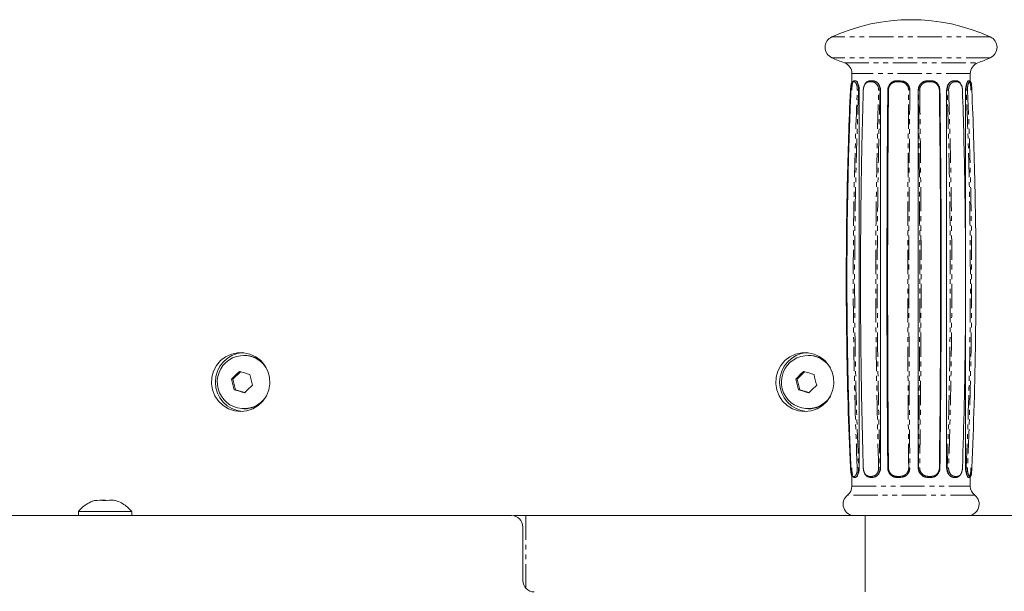
# Model space of a CAD drawing. Units: millimetres. Extents: x -1940 to 1970, y -2420 to 1726.
# Drawn here: x -22 to 235, y -616 to -467 of the extents above; entities that cross this region are included whole.
import ezdxf

# ---------------------------------------------------------------- set-up
doc = ezdxf.new("R2010")
doc.units = ezdxf.units.MM
doc.linetypes.add('PHANTOM', pattern=[12.7, 6.35, -1.27, 1.27, -1.27, 1.27, -1.27])

msp = doc.modelspace()

# ---------------------------------------------------------------- linework, layer by layer
at = {"color": 8, "linetype": 'PHANTOM', "lineweight": 0}
for p, q in [((231.79, -471.01), (190.3, -471.01)), ((231.79, -476.47), (190.3, -476.47)), ((193.59, -477.83), (228.49, -477.83)), ((226.54, -480.64), (195.54, -480.64)), ((195.86, -482.79), (196.14, -482.79)), ((200.1, -482.79), (200.79, -482.79)), ((208.19, -482.79), (207.28, -482.79)), ((216.35, -482.79), (215.46, -482.79)), ((222.46, -482.79), (223.08, -482.79)), ((226.59, -482.79), (226.4, -482.79)), ((197.31, -485), (197.47, -485)), ((202.92, -485), (203.04, -485)), ((212.91, -485), (212.96, -485)), ((220.35, -485), (220.48, -485)), ((225.3, -485), (225.47, -485)), ((197.47, -584), (197.31, -584)), ((203.04, -584), (202.92, -584)), ((212.96, -584), (212.91, -584)), ((220.48, -584), (220.35, -584)), ((225.47, -584), (225.3, -584)), ((195.86, -586.21), (196.14, -586.21)), ((200.79, -586.21), (200.1, -586.21)), ((208.19, -586.21), (207.28, -586.21)), ((223.08, -586.21), (222.46, -586.21)), ((223.16, -586.41), (222.86, -586.5)), ((226.59, -586.21), (226.4, -586.21)), ((195.54, -588.77), (226.54, -588.77)), ((227.7, -591.13), (194.39, -591.13)), ((106.99, -596.56), (106.99, -596.5)), ((110.2, -596.5), (110.2, -615.54))]:
    msp.add_line(p, q, dxfattribs=at)
at = {"color": 7, "linetype": 'Continuous', "lineweight": 15}
for p, q in [((195.54, -480.64), (195.54, -483.25)), ((226.54, -482.79), (226.54, -480.64)), ((196.15, -482.5), (196.44, -482.5)), ((196.43, -482.5), (196.59, -482.59)), ((200.31, -482.5), (201, -482.5)), ((200.99, -482.5), (201.35, -482.59)), ((207.35, -482.5), (208.24, -482.5)), ((208.24, -482.5), (208.71, -482.59)), ((214.92, -482.59), (215.38, -482.5)), ((215.38, -482.5), (216.25, -482.5)), ((221.91, -482.59), (222.25, -482.5)), ((222.24, -482.5), (222.86, -482.5)), ((225.99, -482.59), (226.11, -482.5)), ((226.1, -482.5), (226.3, -482.5)), ((197.47, -485), (197.47, -584)), ((203.04, -485), (203.04, -584)), ((212.91, -584), (212.91, -485)), ((220.35, -584), (220.35, -485)), ((225.3, -533.9), (225.3, -485)), ((225.3, -584), (225.3, -535.1)), ((36.55, -554.5), (36.36, -554.5)), ((41.32, -556.63), (42.18, -557.75)), ((184.27, -554.5), (184.09, -554.5)), ((189.04, -556.63), (189.91, -557.75)), ((35.51, -558.7), (33.47, -560.71)), ((183.23, -558.7), (181.19, -560.71)), ((33.47, -560.71), (33.13, -560.71)), ((33.47, -560.71), (34.16, -563.51)), ((181.19, -560.71), (180.85, -560.71)), ((181.19, -560.71), (181.88, -563.51)), ((33.82, -563.51), (34.16, -563.51)), ((34.16, -563.51), (36.63, -564.23)), ((181.54, -563.51), (181.88, -563.51)), ((181.88, -563.51), (184.35, -564.23)), ((36.36, -568.5), (36.55, -568.5)), ((184.09, -568.5), (184.27, -568.5)), ((195.54, -585.75), (195.54, -588.77)), ((196.44, -586.5), (196.15, -586.5)), ((196.59, -586.41), (196.43, -586.5)), ((201, -586.5), (200.31, -586.5)), ((201.35, -586.41), (200.99, -586.5)), ((208.24, -586.5), (207.35, -586.5)), ((208.71, -586.41), (208.24, -586.5)), ((215.38, -586.5), (214.92, -586.41)), ((216.25, -586.5), (215.38, -586.5)), ((222.25, -586.5), (221.91, -586.41)), ((222.86, -586.5), (222.24, -586.5)), ((226.11, -586.5), (225.99, -586.41)), ((226.3, -586.5), (226.1, -586.5)), ((226.54, -588.77), (226.54, -586.21)), ((-2.1, -592.58), (-2.57, -592.58)), ((-0.67, -592.58), (0.32, -592.58)), ((2.57, -592.58), (2.77, -592.58)), ((-7, -595.44), (-7, -596.5)), ((7, -595.44), (-7, -595.44)), ((7, -596.5), (7, -595.44)), ((-252.48, -596.5), (106.39, -596.5)), ((198.98, -596.5), (106.99, -596.5)), ((198.98, -596.5), (198.98, -616.5)), ((109.39, -599.5), (109.39, -613.5))]:
    msp.add_line(p, q, dxfattribs=at)
at = {"color": 7, "linetype": 'Continuous', "lineweight": 15, "flags": 128}
for points in [[(35.51, -569.25), (37.15, -569.07), (38.71, -568.53), (40.12, -567.67), (41.32, -566.52), (42.25, -565.13), (42.86, -563.57), (43.13, -561.92), (43.04, -560.25), (42.6, -558.63), (41.82, -557.15), (40.75, -555.87), (39.44, -554.86), (37.94, -554.16), (36.33, -553.8), (34.68, -553.8), (33.07, -554.16), (31.57, -554.86), (30.26, -555.87), (29.19, -557.15), (28.42, -558.63), (27.97, -560.25), (27.88, -561.92), (28.15, -563.57), (28.76, -565.13), (29.69, -566.52), (30.89, -567.67), (32.3, -568.53), (33.87, -569.07), (35.51, -569.25)], [(183.23, -569.25), (184.87, -569.07), (186.43, -568.53), (187.85, -567.67), (189.04, -566.52), (189.97, -565.13), (190.58, -563.57), (190.85, -561.92), (190.76, -560.25), (190.32, -558.63), (189.54, -557.15), (188.48, -555.87), (187.16, -554.86), (185.66, -554.16), (184.05, -553.8), (182.4, -553.8), (180.79, -554.16), (179.29, -554.86), (177.98, -555.87), (176.91, -557.15), (176.14, -558.63), (175.7, -560.25), (175.61, -561.92), (175.87, -563.57), (176.48, -565.13), (177.41, -566.52), (178.61, -567.67), (180.02, -568.53), (181.59, -569.07), (183.23, -569.25)]]:
    msp.add_lwpolyline(points, dxfattribs=at)
at = {"color": 8, "linetype": 'PHANTOM', "lineweight": 0, "flags": 128}
msp.add_lwpolyline([(216.35, -586.21), (216.24, -586.21), (216.13, -586.21), (216.02, -586.21), (215.91, -586.21), (215.8, -586.21), (215.69, -586.21), (215.58, -586.21), (215.46, -586.21)], dxfattribs=at)
at = {"color": 7, "linetype": 'Continuous', "lineweight": 15}
for centre, radius, start, end in [((211.04, -516.5), 50, 65.4874, 114.5126), ((191.54, -473.74), 3, 114.5126, 245.4874), ((230.54, -473.74), 3, 294.5126, 65.4874), ((211.04, -430.97), 50, 245.4874, 249.5704), ((211.04, -430.97), 50, 290.4296, 294.5126), ((192.54, -480.64), 3, 0, 69.5704), ((229.54, -480.64), 3, 110.4296, 180), ((36.65, -561.5), 7.76, 94.5821, 265.4179), ((184.37, -561.5), 7.76, 94.5821, 265.4179), ((36.33, -561.49), 6.96, 44.2107, 327.2564), ((36.54, -561.34), 6.84, 47.3019, 89.9371), ((184.05, -561.49), 6.96, 44.2107, 327.2563), ((184.26, -561.34), 6.84, 47.3018, 89.9371), ((36.54, -561.67), 6.83, 270.056, 312.705), ((184.26, -561.67), 6.83, 270.056, 312.705), ((192.54, -588.77), 3, 307.9597, 0), ((229.54, -588.77), 3, 180, 232.0403), ((196.23, -593.5), 3, 127.9597, 270), ((225.85, -593.5), 3, 270, 52.0403), ((106.39, -599.5), 3, 0, 90), ((112.39, -613.5), 3, 180, 270)]:
    msp.add_arc(centre, radius, start, end, dxfattribs=at)
for points, knots in [([(195.37, -483.34), (195.36, -483.37), (195.3, -483.59), (195.23, -484.18), (195.18, -484.72), (195.16, -484.99)], [0, 0, 0, 0, 0.086757, 0.549958, 1, 1, 1, 1]), ([(195.86, -482.79), (195.84, -482.79), (195.8, -482.8), (195.72, -482.83), (195.63, -482.94), (195.54, -483.14), (195.46, -483.43), (195.39, -483.8), (195.34, -484.21), (195.31, -484.55), (195.3, -484.8), (195.29, -484.92), (195.29, -484.99)], [0, 0, 0, 0, 0.0628298, 0.1256003, 0.2510605, 0.3764752, 0.5016315, 0.6446027, 0.7865414, 0.893365, 0.9466153, 1, 1, 1, 1]), ([(195.56, -483.34), (195.55, -483.37), (195.46, -483.59), (195.37, -484.17), (195.32, -484.72), (195.29, -484.99)], [0, 0, 0, 0, 0.0845997, 0.5484956, 1, 1, 1, 1]), ([(195.54, -482.79), (195.53, -482.81), (195.46, -482.91), (195.41, -483.15), (195.37, -483.34)], [0, 0, 0, 0, 0.2157279, 1, 1, 1, 1]), ([(196.01, -482.55), (195.92, -482.63), (195.74, -482.78), (195.62, -483.16), (195.56, -483.34)], [0, 0, 0, 0, 0.55087, 1, 1, 1, 1]), ([(195.68, -483.31), (195.68, -483.28), (195.73, -482.98), (195.81, -482.83), (195.89, -482.69)], [0, 0, 0, 0, 0.094667, 1, 1, 1, 1]), ([(196.44, -482.5), (196.49, -482.5), (196.55, -482.52), (196.67, -482.58), (196.73, -482.63), (196.85, -482.75), (196.91, -482.83), (197.02, -483.01), (197.08, -483.12), (197.18, -483.35), (197.23, -483.47), (197.31, -483.74), (197.35, -483.89), (197.44, -484.34), (197.47, -484.67), (197.47, -485)], [0, 0, 0, 0, 0.125, 0.125, 0.25, 0.25, 0.375, 0.375, 0.5, 0.5, 0.625, 0.625, 0.75, 0.75, 1, 1, 1, 1]), ([(198.67, -484.11), (198.68, -484.08), (198.73, -483.74), (199.05, -483.19), (199.6, -482.61), (200.08, -482.54), (200.31, -482.5)], [0, 0, 0, 0, 0.023072, 0.3498, 0.675412, 1, 1, 1, 1]), ([(201, -482.5), (201.12, -482.5), (201.25, -482.52), (201.5, -482.58), (201.62, -482.63), (201.87, -482.75), (201.98, -482.83), (202.21, -483.01), (202.31, -483.12), (202.51, -483.35), (202.6, -483.47), (202.75, -483.74), (202.82, -483.89), (202.98, -484.34), (203.04, -484.67), (203.04, -485)], [0, 0, 0, 0, 0.125, 0.125, 0.25, 0.25, 0.375, 0.375, 0.5, 0.5, 0.625, 0.625, 0.75, 0.75, 1, 1, 1, 1]), ([(204.93, -485), (204.93, -484.95), (204.93, -484.85), (204.95, -484.71), (204.97, -484.57), (205, -484.43), (205.03, -484.3), (205.07, -484.17), (205.16, -483.94), (205.33, -483.61), (205.57, -483.3), (205.81, -483.07), (206.01, -482.91), (206.23, -482.78), (206.44, -482.68), (206.65, -482.6), (206.88, -482.54), (207.11, -482.51), (207.27, -482.5), (207.35, -482.5)], [0, 0, 0, 0, 0.037171, 0.073904, 0.110203, 0.146068, 0.181504, 0.216511, 0.251094, 0.36704, 0.501377, 0.555099, 0.626366, 0.700478, 0.751077, 0.812906, 0.875002, 0.937366, 1, 1, 1, 1]), ([(212.91, -485), (212.91, -484.83), (212.93, -484.67), (212.99, -484.35), (213.04, -484.19), (213.17, -483.89), (213.24, -483.75), (213.43, -483.47), (213.53, -483.35), (213.88, -483), (214.15, -482.82), (214.74, -482.57), (215.06, -482.5), (215.38, -482.5)], [0, 0, 0, 0, 0.125, 0.125, 0.25, 0.25, 0.375, 0.375, 0.5, 0.5, 0.75, 0.75, 1, 1, 1, 1]), ([(216.25, -482.5), (216.3, -482.5), (216.4, -482.5), (216.55, -482.52), (216.7, -482.55), (216.85, -482.58), (217, -482.63), (217.15, -482.69), (217.34, -482.78), (217.54, -482.91), (217.74, -483.07), (217.97, -483.3), (218.2, -483.61), (218.38, -483.97), (218.48, -484.26), (218.54, -484.5), (218.58, -484.75), (218.59, -484.92), (218.59, -485)], [0, 0, 0, 0, 0.041792, 0.083465, 0.12502, 0.166457, 0.207778, 0.248982, 0.299567, 0.373695, 0.444945, 0.498686, 0.633004, 0.748973, 0.809748, 0.871836, 0.935249, 1, 1, 1, 1]), ([(220.35, -485), (220.35, -484.83), (220.37, -484.67), (220.42, -484.35), (220.46, -484.19), (220.56, -483.89), (220.62, -483.75), (220.76, -483.47), (220.85, -483.35), (221.12, -483), (221.33, -482.82), (221.77, -482.57), (222.01, -482.5), (222.24, -482.5)], [0, 0, 0, 0, 0.125, 0.125, 0.25, 0.25, 0.375, 0.375, 0.5, 0.5, 0.75, 0.75, 1, 1, 1, 1]), ([(222.86, -482.5), (223.06, -482.54), (223.48, -482.62), (223.89, -483), (224.01, -483.33), (224.04, -483.39)], [0, 0, 0, 0, 0.453936, 0.909303, 1, 1, 1, 1]), ([(225.3, -485), (225.3, -484.83), (225.31, -484.67), (225.33, -484.35), (225.35, -484.19), (225.4, -483.89), (225.43, -483.75), (225.5, -483.47), (225.54, -483.35), (225.66, -483), (225.75, -482.82), (225.93, -482.57), (226.02, -482.5), (226.1, -482.5)], [0, 0, 0, 0, 0.125, 0.125, 0.25, 0.25, 0.375, 0.375, 0.5, 0.5, 0.75, 0.75, 1, 1, 1, 1]), ([(226.52, -483.34), (226.46, -483.16), (226.34, -482.78), (226.17, -482.63), (226.07, -482.55)], [0, 0, 0, 0, 0.44913, 1, 1, 1, 1]), ([(226.71, -483.34), (226.67, -483.16), (226.58, -482.78), (226.46, -482.63), (226.39, -482.55)], [0, 0, 0, 0, 0.447579, 1, 1, 1, 1]), ([(226.93, -484.99), (226.9, -484.72), (226.85, -484.18), (226.78, -483.59), (226.72, -483.37), (226.71, -483.34)], [0, 0, 0, 0, 0.450043, 0.913243, 1, 1, 1, 1]), ([(195.14, -584.01), (194.65, -572.86), (193.94, -548.06), (194.07, -515.04), (194.78, -493.19), (195.14, -484.99)], [0.484238, 0.484238, 0.484238, 0.484238, 56.609374, 125.213069, 166.515762, 166.515762, 166.515762, 166.515762]), ([(195.29, -484.99), (195.24, -486.09), (195.15, -488.3), (195.02, -491.65), (194.9, -495.02), (194.79, -498.44), (194.69, -501.88), (194.6, -505.37), (194.52, -508.89), (194.45, -512.44), (194.38, -516.03), (194.33, -519.66), (194.29, -523.32), (194.26, -527.01), (194.25, -530.74), (194.24, -535.43), (194.25, -541.03), (194.31, -547.49), (194.4, -553.85), (194.52, -560.09), (194.67, -566.22), (194.84, -572.25), (195.05, -578.17), (195.21, -582.08), (195.29, -584.01)], [0, 0, 0, 0, 0.033403, 0.067162, 0.101276, 0.135745, 0.170571, 0.205752, 0.241288, 0.27718, 0.313428, 0.350031, 0.38699, 0.424304, 0.461974, 0.5, 0.56631, 0.63153, 0.695663, 0.758707, 0.820662, 0.88153, 0.941309, 1, 1, 1, 1]), ([(198.52, -484.99), (198.49, -486.09), (198.43, -488.3), (198.34, -491.65), (198.26, -495.02), (198.18, -498.44), (198.11, -501.88), (198.05, -505.37), (197.99, -508.89), (197.94, -512.44), (197.89, -516.03), (197.86, -519.66), (197.83, -523.32), (197.81, -527.01), (197.8, -530.74), (197.79, -535.43), (197.8, -541.03), (197.84, -547.49), (197.9, -553.85), (197.99, -560.09), (198.09, -566.22), (198.22, -572.25), (198.36, -578.17), (198.47, -582.08), (198.52, -584.01)], [0, 0, 0, 0, 0.033403, 0.067162, 0.101276, 0.135745, 0.170571, 0.205752, 0.241288, 0.27718, 0.313428, 0.350031, 0.38699, 0.424304, 0.461974, 0.5, 0.56631, 0.63153, 0.695663, 0.758707, 0.820662, 0.88153, 0.941309, 1, 1, 1, 1]), ([(204.93, -584), (204.83, -572.85), (204.69, -548.06), (204.71, -515.04), (204.86, -493.2), (204.93, -485)], [0.48422, 0.48422, 0.48422, 0.48422, 56.609374, 125.213069, 166.51578, 166.51578, 166.51578, 166.51578]), ([(205.11, -484.99), (205.1, -486.09), (205.09, -488.3), (205.06, -491.65), (205.03, -495.02), (205.01, -498.44), (204.99, -501.88), (204.97, -505.37), (204.96, -508.89), (204.94, -512.44), (204.93, -516.03), (204.92, -519.66), (204.91, -523.32), (204.9, -527.01), (204.9, -530.74), (204.9, -535.43), (204.9, -541.03), (204.91, -547.49), (204.93, -553.85), (204.95, -560.09), (204.99, -566.22), (205.02, -572.25), (205.06, -578.17), (205.1, -582.08), (205.11, -584.01)], [0, 0, 0, 0, 0.0334031, 0.0671616, 0.1012758, 0.1357455, 0.1705707, 0.2057515, 0.2412879, 0.27718, 0.3134276, 0.3500308, 0.3869897, 0.4243042, 0.4619744, 0.5000002, 0.5663095, 0.6315303, 0.6956627, 0.7587067, 0.8206623, 0.8815297, 0.9413089, 1, 1, 1, 1]), ([(218.44, -584.01), (218.59, -572.86), (218.81, -548.06), (218.77, -515.04), (218.55, -493.19), (218.44, -484.99)], [0.484238, 0.484238, 0.484238, 0.484238, 56.609374, 125.213069, 166.515762, 166.515762, 166.515762, 166.515762]), ([(218.59, -485), (218.7, -493.2), (218.92, -515.04), (218.96, -548.06), (218.74, -572.85), (218.59, -584)], [0.48422, 0.48422, 0.48422, 0.48422, 41.786931, 110.390626, 166.51578, 166.51578, 166.51578, 166.51578]), ([(224.49, -584.01), (224.86, -572.86), (225.4, -548.06), (225.3, -515.04), (224.76, -493.19), (224.49, -484.99)], [0.484238, 0.484238, 0.484238, 0.484238, 56.609374, 125.213069, 166.515762, 166.515762, 166.515762, 166.515762]), ([(226.94, -584.01), (227.43, -572.86), (228.14, -548.06), (228.01, -515.04), (227.3, -493.19), (226.94, -484.99)], [0.484238, 0.484238, 0.484238, 0.484238, 56.609374, 125.213069, 166.515762, 166.515762, 166.515762, 166.515762]), ([(195.15, -584.01), (195.18, -584.28), (195.23, -584.82), (195.3, -585.41), (195.36, -585.63), (195.37, -585.66)], [0, 0, 0, 0, 0.4497327, 0.9127792, 1, 1, 1, 1]), ([(195.3, -584.01), (195.32, -584.28), (195.37, -584.83), (195.46, -585.41), (195.55, -585.63), (195.56, -585.66)], [0, 0, 0, 0, 0.451758, 0.91577, 1, 1, 1, 1]), ([(197.47, -584), (197.47, -584.17), (197.47, -584.33), (197.43, -584.65), (197.41, -584.81), (197.35, -585.11), (197.31, -585.25), (197.23, -585.53), (197.18, -585.65), (197.03, -586), (196.91, -586.18), (196.67, -586.43), (196.55, -586.5), (196.44, -586.5)], [0, 0, 0, 0, 0.125, 0.125, 0.25, 0.25, 0.375, 0.375, 0.5, 0.5, 0.75, 0.75, 1, 1, 1, 1]), ([(200.31, -586.5), (200.08, -586.46), (199.6, -586.39), (199.05, -585.81), (198.73, -585.26), (198.68, -584.92), (198.67, -584.89)], [0, 0, 0, 0, 0.324588, 0.6502, 0.976928, 1, 1, 1, 1]), ([(203.04, -584), (203.04, -584.17), (203.03, -584.33), (202.97, -584.65), (202.93, -584.81), (202.82, -585.11), (202.75, -585.25), (202.6, -585.53), (202.51, -585.65), (202.22, -586), (201.99, -586.18), (201.51, -586.43), (201.25, -586.5), (201, -586.5)], [0, 0, 0, 0, 0.125, 0.125, 0.25, 0.25, 0.375, 0.375, 0.5, 0.5, 0.75, 0.75, 1, 1, 1, 1]), ([(207.35, -586.5), (207.3, -586.5), (207.19, -586.5), (207.03, -586.48), (206.88, -586.45), (206.72, -586.42), (206.57, -586.37), (206.42, -586.31), (206.23, -586.22), (206.01, -586.09), (205.81, -585.93), (205.57, -585.7), (205.33, -585.39), (205.14, -585.03), (205.04, -584.74), (204.98, -584.5), (204.94, -584.25), (204.93, -584.08), (204.93, -584)], [0, 0, 0, 0, 0.041792, 0.083464, 0.125019, 0.166457, 0.207778, 0.248982, 0.299567, 0.373694, 0.444945, 0.498685, 0.633003, 0.748972, 0.809748, 0.871836, 0.935249, 1, 1, 1, 1]), ([(215.38, -586.5), (215.22, -586.5), (215.06, -586.48), (214.75, -586.42), (214.6, -586.37), (214.3, -586.25), (214.16, -586.17), (213.89, -585.99), (213.76, -585.88), (213.53, -585.65), (213.43, -585.53), (213.25, -585.26), (213.17, -585.11), (212.98, -584.66), (212.91, -584.33), (212.91, -584)], [0, 0, 0, 0, 0.125, 0.125, 0.25, 0.25, 0.375, 0.375, 0.5, 0.5, 0.625, 0.625, 0.75, 0.75, 1, 1, 1, 1]), ([(218.59, -584), (218.59, -584.05), (218.59, -584.15), (218.57, -584.29), (218.55, -584.43), (218.52, -584.57), (218.49, -584.7), (218.45, -584.83), (218.37, -585.06), (218.2, -585.39), (217.97, -585.7), (217.74, -585.93), (217.54, -586.09), (217.34, -586.22), (217.13, -586.32), (216.93, -586.4), (216.71, -586.46), (216.48, -586.49), (216.32, -586.5), (216.25, -586.5)], [0, 0, 0, 0, 0.037171, 0.073904, 0.110203, 0.146069, 0.181504, 0.216512, 0.251094, 0.367041, 0.501377, 0.555099, 0.626366, 0.700479, 0.751077, 0.812906, 0.875002, 0.937366, 1, 1, 1, 1]), ([(222.24, -586.5), (222.12, -586.5), (222.01, -586.48), (221.78, -586.42), (221.66, -586.37), (221.44, -586.25), (221.33, -586.17), (221.13, -585.99), (221.03, -585.88), (220.85, -585.65), (220.77, -585.53), (220.62, -585.26), (220.56, -585.11), (220.41, -584.66), (220.35, -584.33), (220.35, -584)], [0, 0, 0, 0, 0.125, 0.125, 0.25, 0.25, 0.375, 0.375, 0.5, 0.5, 0.625, 0.625, 0.75, 0.75, 1, 1, 1, 1]), ([(226.1, -586.5), (226.06, -586.5), (226.02, -586.48), (225.93, -586.42), (225.88, -586.37), (225.79, -586.25), (225.75, -586.17), (225.66, -585.99), (225.62, -585.88), (225.54, -585.65), (225.5, -585.53), (225.43, -585.26), (225.4, -585.11), (225.33, -584.66), (225.3, -584.33), (225.3, -584)], [0, 0, 0, 0, 0.125, 0.125, 0.25, 0.25, 0.375, 0.375, 0.5, 0.5, 0.625, 0.625, 0.75, 0.75, 1, 1, 1, 1]), ([(226.71, -585.66), (226.72, -585.63), (226.78, -585.41), (226.86, -584.82), (226.9, -584.28), (226.93, -584.01)], [0, 0, 0, 0, 0.0872208, 0.550268, 1, 1, 1, 1]), ([(195.37, -585.66), (195.41, -585.85), (195.45, -586.09), (195.53, -586.19), (195.54, -586.21)], [0, 0, 0, 0, 0.7823202, 1, 1, 1, 1]), ([(195.49, -585.69), (195.5, -585.72), (195.51, -585.84), (195.53, -585.9), (195.54, -585.95)], [0, 0, 0, 0, 0.23743, 1, 1, 1, 1]), ([(195.56, -585.66), (195.62, -585.84), (195.74, -586.22), (195.92, -586.37), (196.01, -586.45)], [0, 0, 0, 0, 0.449395, 1, 1, 1, 1]), ([(224.04, -585.61), (224.01, -585.67), (223.88, -586), (223.57, -586.31), (223.26, -586.38), (223.16, -586.41)], [0, 0, 0, 0, 0.117011, 0.706531, 1, 1, 1, 1]), ([(226.07, -586.45), (226.17, -586.37), (226.34, -586.22), (226.46, -585.84), (226.52, -585.66)], [0, 0, 0, 0, 0.550605, 1, 1, 1, 1]), ([(226.39, -586.45), (226.46, -586.37), (226.58, -586.22), (226.67, -585.84), (226.71, -585.66)], [0, 0, 0, 0, 0.5527545, 1, 1, 1, 1]), ([(226.59, -585.69), (226.58, -585.72), (226.56, -585.97), (226.52, -586.1), (226.48, -586.21)], [0, 0, 0, 0, 0.109181, 1, 1, 1, 1]), ([(-2.59, -592.52), (-2.85, -592.59), (-3.68, -592.81), (-4.9, -593.51), (-6.11, -594.42), (-6.7, -595.13), (-6.96, -595.43)], [0, 0, 0, 0, 0.152281, 0.481036, 0.778306, 1, 1, 1, 1]), ([(6.95, -595.4), (6.94, -595.37), (6.64, -594.95), (5.86, -594.24), (4.62, -593.33), (3.5, -592.75), (2.79, -592.57), (2.59, -592.52)], [0, 0, 0, 0, 0.016343, 0.294429, 0.584731, 0.88418, 1, 1, 1, 1]), ([(322.83, -596.5), (322.83, -596.5), (322.82, -596.5), (322.33, -596.5), (321.55, -596.5), (320.08, -596.5), (317.92, -596.5), (315.22, -596.5), (311.58, -596.5), (307.45, -596.5), (301.85, -596.5), (295.3, -596.5), (288.03, -596.5), (281.02, -596.5), (275.76, -596.5), (271.82, -596.5), (268.48, -596.5), (264.11, -596.5), (259.64, -596.5), (255.87, -596.5), (252.85, -596.5), (250.05, -596.5), (246.54, -596.5), (241.59, -596.5), (234.99, -596.5), (227.76, -596.5), (221.78, -596.5), (217.26, -596.5), (214.37, -596.5), (211.65, -596.5), (209.28, -596.5), (206.97, -596.5), (204.59, -596.5), (202.56, -596.5), (200.68, -596.5), (199.61, -596.5), (198.98, -596.5)], [0, 0, 0, 0, 0.021048, 0.0343, 0.047475, 0.0622, 0.076848, 0.094106, 0.114735, 0.144851, 0.175121, 0.231108, 0.287278, 0.343661, 0.39994, 0.418721, 0.437436, 0.470221, 0.503137, 0.522369, 0.541526, 0.560817, 0.580224, 0.621686, 0.677051, 0.732408, 0.787685, 0.808556, 0.829338, 0.846334, 0.860174, 0.873976, 0.895976, 0.926006, 0.956195, 1, 1, 1, 1])]:
    msp.add_open_spline(points, degree=3, knots=knots, dxfattribs=at)
at = {"color": 8, "linetype": 'PHANTOM', "lineweight": 0}
for points, knots in [([(195.54, -483.05), (195.53, -483.1), (195.51, -483.16), (195.5, -483.28), (195.49, -483.31)], [0, 0, 0, 0, 0.7612156, 1, 1, 1, 1]), ([(195.49, -485), (195.51, -484.67), (195.54, -484.04), (195.63, -483.54), (195.68, -483.31)], [0, 0, 0, 0, 0.527882, 1, 1, 1, 1]), ([(196.15, -482.5), (196.07, -482.5), (196, -482.53), (195.89, -482.64), (195.86, -482.71), (195.86, -482.79)], [0, 0, 0, 0, 0.5, 0.5, 1, 1, 1, 1]), ([(196.14, -482.79), (196.14, -482.77), (196.15, -482.74), (196.16, -482.69), (196.18, -482.64), (196.22, -482.6), (196.26, -482.56), (196.31, -482.53), (196.36, -482.51), (196.4, -482.5), (196.42, -482.5), (196.43, -482.5)], [0, 0, 0, 0, 0.091826, 0.21426, 0.336694, 0.459128, 0.581562, 0.703996, 0.82643, 0.948864, 1, 1, 1, 1]), ([(196.95, -484.99), (196.96, -484.8), (196.95, -484.08), (196.65, -483.08), (196.29, -482.79), (196.14, -482.79)], [1.083024, 1.083024, 1.083024, 1.083024, 3.36277, 9.634041, 14.892515, 14.892515, 14.892515, 14.892515]), ([(196.59, -482.59), (196.65, -482.62), (196.81, -482.69), (197.07, -483.19), (197.29, -484.01), (197.3, -484.67), (197.31, -485)], [0, 0, 0, 0, 0.142021, 0.427209, 0.713376, 1, 1, 1, 1]), ([(200.1, -482.79), (200.05, -482.79), (199.95, -482.8), (199.74, -482.83), (199.49, -482.94), (199.22, -483.14), (198.98, -483.43), (198.77, -483.8), (198.63, -484.21), (198.56, -484.55), (198.53, -484.8), (198.53, -484.92), (198.52, -484.99)], [0, 0, 0, 0, 0.06283, 0.1256, 0.251061, 0.376475, 0.501631, 0.644603, 0.786541, 0.893365, 0.946615, 1, 1, 1, 1]), ([(200.31, -482.5), (200.26, -482.5), (200.21, -482.53), (200.13, -482.64), (200.11, -482.71), (200.1, -482.79)], [0, 0, 0, 0, 0.5, 0.5, 1, 1, 1, 1]), ([(200.79, -482.79), (200.79, -482.77), (200.8, -482.74), (200.8, -482.69), (200.82, -482.64), (200.84, -482.6), (200.87, -482.56), (200.9, -482.53), (200.94, -482.51), (200.97, -482.5), (200.98, -482.5), (200.99, -482.5)], [0, 0, 0, 0, 0.091826, 0.21426, 0.336694, 0.459128, 0.581562, 0.703996, 0.82643, 0.948864, 1, 1, 1, 1]), ([(202.54, -484.99), (202.55, -484.8), (202.49, -484.08), (201.9, -483.08), (201.13, -482.79), (200.79, -482.79)], [1.140428, 1.140428, 1.140428, 1.140428, 3.541008, 10.144677, 15.681867, 15.681867, 15.681867, 15.681867]), ([(201.35, -482.59), (201.48, -482.62), (201.85, -482.69), (202.39, -483.19), (202.85, -484.01), (202.9, -484.67), (202.92, -485)], [0, 0, 0, 0, 0.142048, 0.427228, 0.713385, 1, 1, 1, 1]), ([(207.28, -482.79), (207.21, -482.79), (207.07, -482.8), (206.79, -482.83), (206.45, -482.94), (206.07, -483.14), (205.73, -483.43), (205.44, -483.8), (205.24, -484.21), (205.15, -484.55), (205.12, -484.8), (205.12, -484.92), (205.11, -484.99)], [0, 0, 0, 0, 0.06283, 0.1256, 0.251061, 0.376475, 0.501631, 0.644603, 0.786541, 0.893365, 0.946615, 1, 1, 1, 1]), ([(207.35, -482.5), (207.33, -482.5), (207.32, -482.53), (207.29, -482.64), (207.28, -482.71), (207.28, -482.79)], [0, 0, 0, 0, 0.5, 0.5, 1, 1, 1, 1]), ([(208.19, -482.79), (208.19, -482.71), (208.19, -482.64), (208.21, -482.53), (208.23, -482.5), (208.24, -482.5)], [0, 0, 0, 0, 0.5, 0.5, 1, 1, 1, 1]), ([(210.41, -484.99), (210.41, -484.8), (210.32, -484.08), (209.59, -483.08), (208.62, -482.79), (208.19, -482.79)], [1.140428, 1.140428, 1.140428, 1.140428, 3.541008, 10.144677, 15.681867, 15.681867, 15.681867, 15.681867]), ([(208.71, -482.59), (208.87, -482.62), (209.35, -482.69), (210.02, -483.19), (210.61, -484.01), (210.68, -484.67), (210.71, -485)], [0, 0, 0, 0, 0.142168, 0.427307, 0.713425, 1, 1, 1, 1]), ([(212.96, -485), (213, -484.67), (213.07, -484.01), (213.64, -483.19), (214.3, -482.69), (214.77, -482.62), (214.92, -482.59)], [0, 0, 0, 0, 0.286592, 0.572727, 0.857884, 1, 1, 1, 1]), ([(215.46, -482.79), (215.39, -482.79), (215.25, -482.8), (214.97, -482.83), (214.63, -482.94), (214.25, -483.14), (213.9, -483.43), (213.61, -483.8), (213.41, -484.21), (213.32, -484.55), (213.29, -484.8), (213.29, -484.92), (213.29, -484.99)], [0, 0, 0, 0, 0.06283, 0.1256, 0.251061, 0.376475, 0.501631, 0.644603, 0.786541, 0.893365, 0.946615, 1, 1, 1, 1]), ([(215.38, -482.5), (215.4, -482.5), (215.42, -482.53), (215.45, -482.64), (215.46, -482.71), (215.46, -482.79)], [0, 0, 0, 0, 0.5, 0.5, 1, 1, 1, 1]), ([(216.35, -482.79), (216.34, -482.71), (216.33, -482.64), (216.3, -482.53), (216.27, -482.5), (216.25, -482.5)], [0, 0, 0, 0, 0.5, 0.5, 1, 1, 1, 1]), ([(218.44, -484.99), (218.44, -484.8), (218.35, -484.08), (217.67, -483.08), (216.77, -482.79), (216.35, -482.79)], [1.140428, 1.140428, 1.140428, 1.140428, 3.541008, 10.144677, 15.681867, 15.681867, 15.681867, 15.681867]), ([(220.48, -485), (220.5, -484.67), (220.54, -484.01), (220.97, -483.19), (221.46, -482.69), (221.8, -482.62), (221.91, -482.59)], [0, 0, 0, 0, 0.286617, 0.572777, 0.8579587, 1, 1, 1, 1]), ([(222.46, -482.79), (222.41, -482.79), (222.31, -482.8), (222.11, -482.83), (221.86, -482.94), (221.57, -483.14), (221.31, -483.43), (221.09, -483.8), (220.94, -484.21), (220.88, -484.55), (220.86, -484.8), (220.86, -484.92), (220.87, -484.99)], [0, 0, 0, 0, 0.0628298, 0.1256003, 0.2510605, 0.3764752, 0.5016315, 0.6446027, 0.7865414, 0.893365, 0.9466153, 1, 1, 1, 1]), ([(222.25, -482.5), (222.3, -482.5), (222.36, -482.53), (222.44, -482.64), (222.46, -482.71), (222.46, -482.79)], [0, 0, 0, 0, 0.5, 0.5, 1, 1, 1, 1]), ([(223.08, -482.79), (223.08, -482.77), (223.08, -482.74), (223.07, -482.69), (223.05, -482.64), (223.02, -482.6), (222.99, -482.56), (222.95, -482.53), (222.91, -482.51), (222.88, -482.5), (222.86, -482.5), (222.86, -482.5)], [0, 0, 0, 0, 0.091826, 0.21426, 0.336694, 0.459128, 0.581562, 0.703996, 0.82643, 0.948864, 1, 1, 1, 1]), ([(224.49, -484.99), (224.49, -484.8), (224.41, -484.08), (223.98, -483.08), (223.37, -482.79), (223.08, -482.79)], [1.083024, 1.083024, 1.083024, 1.083024, 3.36277, 9.634041, 14.892515, 14.892515, 14.892515, 14.892515]), ([(225.47, -485), (225.47, -484.67), (225.47, -484.01), (225.64, -483.19), (225.83, -482.69), (225.95, -482.62), (225.99, -482.59)], [0, 0, 0, 0, 0.286625, 0.572793, 0.857983, 1, 1, 1, 1]), ([(226.4, -482.79), (226.38, -482.79), (226.35, -482.8), (226.27, -482.83), (226.18, -482.94), (226.07, -483.14), (225.97, -483.43), (225.88, -483.8), (225.82, -484.21), (225.8, -484.55), (225.8, -484.8), (225.81, -484.92), (225.81, -484.99)], [0, 0, 0, 0, 0.0628298, 0.1256003, 0.2510605, 0.3764752, 0.5016315, 0.6446027, 0.7865414, 0.893365, 0.9466153, 1, 1, 1, 1]), ([(226.11, -482.5), (226.18, -482.5), (226.26, -482.53), (226.36, -482.64), (226.4, -482.71), (226.4, -482.79)], [0, 0, 0, 0, 0.5, 0.5, 1, 1, 1, 1]), ([(226.59, -482.79), (226.59, -482.71), (226.56, -482.64), (226.45, -482.53), (226.37, -482.5), (226.3, -482.5)], [0, 0, 0, 0, 0.5, 0.5, 1, 1, 1, 1]), ([(226.48, -482.79), (226.52, -482.92), (226.59, -483.21), (226.66, -484.02), (226.69, -484.67), (226.71, -485)], [0, 0, 0, 0, 0.289578, 0.644506, 1, 1, 1, 1]), ([(226.94, -484.99), (226.93, -484.8), (226.9, -484.08), (226.82, -483.08), (226.68, -482.79), (226.59, -482.79)], [1.140428, 1.140428, 1.140428, 1.140428, 3.541008, 10.144677, 15.681867, 15.681867, 15.681867, 15.681867]), ([(195.16, -484.99), (195.16, -484.99), (195.14, -484.99), (195.14, -484.99), (195.14, -484.99)], [0, 0, 0, 0, 0.049692, 1, 1, 1, 1]), ([(196.95, -584.01), (196.48, -572.86), (195.78, -548.06), (195.9, -515.04), (196.6, -493.19), (196.95, -484.99)], [0.484238, 0.484238, 0.484238, 0.484238, 56.609374, 125.213069, 166.515762, 166.515762, 166.515762, 166.515762]), ([(197.31, -485), (196.96, -493.2), (196.26, -515.04), (196.14, -548.06), (196.83, -572.85), (197.31, -584)], [0.48422, 0.48422, 0.48422, 0.48422, 41.786931, 110.390626, 166.51578, 166.51578, 166.51578, 166.51578]), ([(197.31, -485), (197.25, -485), (197.17, -484.99), (197.04, -484.99), (196.98, -484.99), (196.95, -484.99)], [0, 0, 0, 0, 0.5, 0.5, 1, 1, 1, 1]), ([(198.54, -485), (198.49, -485), (198.46, -484.99), (198.46, -484.99), (198.48, -484.99), (198.52, -484.99)], [0, 0, 0, 0, 0.5, 0.5, 1, 1, 1, 1]), ([(202.54, -584.01), (202.2, -572.86), (201.71, -548.06), (201.79, -515.04), (202.29, -493.19), (202.54, -484.99)], [0.484238, 0.484238, 0.484238, 0.484238, 56.609374, 125.213069, 166.515762, 166.515762, 166.515762, 166.515762]), ([(202.92, -485), (202.67, -493.2), (202.18, -515.04), (202.09, -548.06), (202.59, -572.85), (202.92, -584)], [0.48422, 0.48422, 0.48422, 0.48422, 41.786931, 110.390626, 166.51578, 166.51578, 166.51578, 166.51578]), ([(202.92, -485), (202.88, -485), (202.81, -484.99), (202.67, -484.99), (202.6, -484.99), (202.54, -484.99)], [0, 0, 0, 0, 0.5, 0.5, 1, 1, 1, 1]), ([(204.93, -485), (204.92, -485), (204.93, -484.99), (205, -484.99), (205.05, -484.99), (205.11, -484.99)], [0, 0, 0, 0, 0.5, 0.5, 1, 1, 1, 1]), ([(210.41, -584.01), (210.3, -572.86), (210.13, -548.06), (210.16, -515.04), (210.33, -493.19), (210.41, -484.99)], [0.484238, 0.484238, 0.484238, 0.484238, 56.609374, 125.213069, 166.515762, 166.515762, 166.515762, 166.515762]), ([(210.71, -485), (210.7, -485), (210.66, -484.99), (210.54, -484.99), (210.47, -484.99), (210.41, -484.99)], [0, 0, 0, 0, 0.5, 0.5, 1, 1, 1, 1]), ([(210.71, -485), (210.63, -493.2), (210.47, -515.04), (210.44, -548.06), (210.6, -572.85), (210.71, -584)], [0.48422, 0.48422, 0.48422, 0.48422, 41.786931, 110.390626, 166.51578, 166.51578, 166.51578, 166.51578]), ([(212.96, -485), (212.98, -485), (213.03, -484.99), (213.15, -484.99), (213.23, -484.99), (213.29, -484.99)], [0, 0, 0, 0, 0.5, 0.5, 1, 1, 1, 1]), ([(212.96, -584), (213.12, -572.85), (213.35, -548.06), (213.31, -515.04), (213.08, -493.2), (212.96, -485)], [0.48422, 0.48422, 0.48422, 0.48422, 56.609374, 125.213069, 166.51578, 166.51578, 166.51578, 166.51578]), ([(213.29, -484.99), (213.31, -486.09), (213.34, -488.3), (213.38, -491.65), (213.42, -495.02), (213.46, -498.44), (213.49, -501.88), (213.52, -505.37), (213.55, -508.89), (213.58, -512.44), (213.6, -516.03), (213.61, -519.66), (213.63, -523.32), (213.64, -527.01), (213.64, -530.74), (213.65, -535.43), (213.64, -541.03), (213.62, -547.49), (213.59, -553.85), (213.55, -560.09), (213.5, -566.22), (213.44, -572.25), (213.37, -578.17), (213.32, -582.08), (213.29, -584.01)], [0, 0, 0, 0, 0.033403, 0.067162, 0.101276, 0.135745, 0.170571, 0.205752, 0.241288, 0.27718, 0.313428, 0.350031, 0.38699, 0.424304, 0.461974, 0.5, 0.56631, 0.63153, 0.695663, 0.758707, 0.820662, 0.88153, 0.941309, 1, 1, 1, 1]), ([(218.59, -485), (218.61, -485), (218.61, -484.99), (218.55, -484.99), (218.5, -484.99), (218.44, -484.99)], [0, 0, 0, 0, 0.5, 0.5, 1, 1, 1, 1]), ([(220.48, -485), (220.53, -485), (220.6, -484.99), (220.74, -484.99), (220.82, -484.99), (220.87, -484.99)], [0, 0, 0, 0, 0.5, 0.5, 1, 1, 1, 1]), ([(220.48, -584), (220.86, -572.85), (221.4, -548.06), (221.31, -515.04), (220.76, -493.2), (220.48, -485)], [0.48422, 0.48422, 0.48422, 0.48422, 56.609374, 125.213069, 166.51578, 166.51578, 166.51578, 166.51578]), ([(220.87, -484.99), (220.9, -486.09), (220.98, -488.3), (221.08, -491.65), (221.17, -495.02), (221.26, -498.44), (221.34, -501.88), (221.41, -505.37), (221.48, -508.89), (221.53, -512.44), (221.58, -516.03), (221.62, -519.66), (221.66, -523.32), (221.68, -527.01), (221.69, -530.74), (221.7, -535.43), (221.69, -541.03), (221.64, -547.49), (221.57, -553.85), (221.48, -560.09), (221.36, -566.22), (221.22, -572.25), (221.06, -578.17), (220.93, -582.08), (220.87, -584.01)], [0, 0, 0, 0, 0.033403, 0.067162, 0.101276, 0.135745, 0.170571, 0.205752, 0.241288, 0.27718, 0.313428, 0.350031, 0.38699, 0.424304, 0.461974, 0.5, 0.56631, 0.63153, 0.695663, 0.758707, 0.820662, 0.88153, 0.941309, 1, 1, 1, 1]), ([(224.49, -485), (224.49, -485), (224.52, -484.99), (224.54, -484.99), (224.54, -484.99), (224.51, -484.99), (224.49, -484.99)], [0, 0, 0, 0, 0.073901, 0.388874, 0.703848, 1, 1, 1, 1]), ([(225.47, -485), (225.53, -485), (225.61, -484.99), (225.74, -484.99), (225.78, -484.99), (225.81, -484.99)], [0, 0, 0, 0, 0.5, 0.5, 1, 1, 1, 1]), ([(225.47, -584), (225.96, -572.85), (226.68, -548.06), (226.55, -515.04), (225.83, -493.2), (225.47, -485)], [0.48422, 0.48422, 0.48422, 0.48422, 56.609374, 125.213069, 166.51578, 166.51578, 166.51578, 166.51578]), ([(225.81, -484.99), (225.85, -486.09), (225.95, -488.3), (226.08, -491.65), (226.2, -495.02), (226.32, -498.44), (226.42, -501.88), (226.52, -505.37), (226.6, -508.89), (226.68, -512.44), (226.74, -516.03), (226.8, -519.66), (226.84, -523.32), (226.87, -527.01), (226.89, -530.74), (226.9, -535.43), (226.88, -541.03), (226.82, -547.49), (226.73, -553.85), (226.61, -560.09), (226.45, -566.22), (226.27, -572.25), (226.06, -578.17), (225.89, -582.08), (225.81, -584.01)], [0, 0, 0, 0, 0.033403, 0.067162, 0.101276, 0.135745, 0.170571, 0.205752, 0.241288, 0.27718, 0.313428, 0.350031, 0.38699, 0.424304, 0.461974, 0.5, 0.56631, 0.63153, 0.695663, 0.758707, 0.820662, 0.88153, 0.941309, 1, 1, 1, 1]), ([(195.29, -584.01), (195.3, -584.2), (195.34, -584.92), (195.49, -585.92), (195.73, -586.21), (195.86, -586.21)], [1.140428, 1.140428, 1.140428, 1.140428, 3.541008, 10.144677, 15.681867, 15.681867, 15.681867, 15.681867]), ([(195.68, -585.69), (195.63, -585.46), (195.54, -584.96), (195.51, -584.33), (195.49, -584)], [0, 0, 0, 0, 0.471954, 1, 1, 1, 1]), ([(196.14, -586.21), (196.17, -586.21), (196.22, -586.2), (196.32, -586.17), (196.45, -586.06), (196.59, -585.86), (196.73, -585.57), (196.85, -585.2), (196.93, -584.79), (196.96, -584.45), (196.96, -584.2), (196.96, -584.08), (196.95, -584.01)], [0, 0, 0, 0, 0.06283, 0.1256, 0.25106, 0.376475, 0.501631, 0.644603, 0.786541, 0.893365, 0.946615, 1, 1, 1, 1]), ([(197.31, -584), (197.3, -584.33), (197.29, -584.99), (197.07, -585.81), (196.81, -586.31), (196.65, -586.38), (196.59, -586.41)], [0, 0, 0, 0, 0.286625, 0.572791, 0.857979, 1, 1, 1, 1]), ([(196.95, -584.01), (196.98, -584.01), (197.04, -584.01), (197.17, -584.01), (197.25, -584), (197.31, -584)], [0, 0, 0, 0, 0.5, 0.5, 1, 1, 1, 1]), ([(198.52, -584.01), (198.51, -584.01), (198.47, -584.01), (198.45, -584.01), (198.47, -584), (198.51, -584), (198.52, -584)], [0, 0, 0, 0, 0.255537, 0.527314, 0.799091, 1, 1, 1, 1]), ([(198.52, -584.01), (198.53, -584.2), (198.61, -584.92), (199.1, -585.92), (199.78, -586.21), (200.1, -586.21)], [1.083024, 1.083024, 1.083024, 1.083024, 3.36277, 9.634041, 14.892515, 14.892515, 14.892515, 14.892515]), ([(200.79, -586.21), (200.85, -586.21), (200.96, -586.2), (201.18, -586.17), (201.46, -586.06), (201.77, -585.86), (202.05, -585.57), (202.3, -585.2), (202.46, -584.79), (202.52, -584.45), (202.54, -584.2), (202.54, -584.08), (202.54, -584.01)], [0, 0, 0, 0, 0.06283, 0.1256, 0.25106, 0.376475, 0.501631, 0.644603, 0.786541, 0.893365, 0.946615, 1, 1, 1, 1]), ([(202.92, -584), (202.9, -584.33), (202.85, -584.99), (202.39, -585.81), (201.85, -586.31), (201.48, -586.38), (201.35, -586.41)], [0, 0, 0, 0, 0.286615, 0.572773, 0.857952, 1, 1, 1, 1]), ([(202.54, -584.01), (202.6, -584.01), (202.67, -584.01), (202.81, -584.01), (202.88, -584), (202.92, -584)], [0, 0, 0, 0, 0.5, 0.5, 1, 1, 1, 1]), ([(205.11, -584.01), (205.05, -584.01), (205, -584.01), (204.93, -584.01), (204.92, -584), (204.93, -584)], [0, 0, 0, 0, 0.5, 0.5, 1, 1, 1, 1]), ([(205.11, -584.01), (205.12, -584.2), (205.21, -584.92), (205.91, -585.92), (206.85, -586.21), (207.28, -586.21)], [1.083024, 1.083024, 1.083024, 1.083024, 3.36277, 9.634041, 14.892515, 14.892515, 14.892515, 14.892515]), ([(208.19, -586.21), (208.26, -586.21), (208.4, -586.2), (208.69, -586.17), (209.04, -586.06), (209.42, -585.86), (209.78, -585.57), (210.08, -585.2), (210.29, -584.79), (210.37, -584.45), (210.4, -584.2), (210.41, -584.08), (210.41, -584.01)], [0, 0, 0, 0, 0.06283, 0.1256, 0.25106, 0.376475, 0.501631, 0.644603, 0.786541, 0.893365, 0.946615, 1, 1, 1, 1]), ([(210.71, -584), (210.68, -584.33), (210.61, -584.99), (210.02, -585.81), (209.35, -586.31), (208.87, -586.38), (208.71, -586.41)], [0, 0, 0, 0, 0.2865756, 0.5726931, 0.8578325, 1, 1, 1, 1]), ([(210.41, -584.01), (210.47, -584.01), (210.54, -584.01), (210.66, -584.01), (210.7, -584), (210.71, -584)], [0, 0, 0, 0, 0.5, 0.5, 1, 1, 1, 1]), ([(213.29, -584.01), (213.23, -584.01), (213.15, -584.01), (213.03, -584.01), (212.98, -584), (212.96, -584)], [0, 0, 0, 0, 0.5, 0.5, 1, 1, 1, 1]), ([(214.92, -586.41), (214.77, -586.38), (214.3, -586.31), (213.64, -585.81), (213.07, -584.99), (213, -584.33), (212.96, -584)], [0, 0, 0, 0, 0.1421159, 0.4272724, 0.7134072, 1, 1, 1, 1]), ([(213.29, -584.01), (213.29, -584.2), (213.37, -584.92), (214.09, -585.92), (215.04, -586.21), (215.46, -586.21)], [1.083024, 1.083024, 1.083024, 1.083024, 3.36277, 9.634041, 14.892515, 14.892515, 14.892515, 14.892515]), ([(216.35, -586.21), (216.41, -586.21), (216.55, -586.2), (216.82, -586.17), (217.15, -586.06), (217.51, -585.86), (217.85, -585.57), (218.13, -585.2), (218.32, -584.79), (218.4, -584.45), (218.44, -584.2), (218.44, -584.08), (218.44, -584.01)], [0, 0, 0, 0, 0.06283, 0.1256, 0.25106, 0.376475, 0.501631, 0.644603, 0.786541, 0.893365, 0.946615, 1, 1, 1, 1]), ([(218.44, -584.01), (218.5, -584.01), (218.55, -584.01), (218.61, -584.01), (218.61, -584), (218.59, -584)], [0, 0, 0, 0, 0.5, 0.5, 1, 1, 1, 1]), ([(220.87, -584.01), (220.82, -584.01), (220.74, -584.01), (220.6, -584.01), (220.53, -584), (220.48, -584)], [0, 0, 0, 0, 0.5, 0.5, 1, 1, 1, 1]), ([(221.91, -586.41), (221.8, -586.38), (221.46, -586.31), (220.97, -585.81), (220.54, -584.99), (220.5, -584.33), (220.48, -584)], [0, 0, 0, 0, 0.142041, 0.427223, 0.713382, 1, 1, 1, 1]), ([(220.87, -584.01), (220.86, -584.2), (220.91, -584.92), (221.45, -585.92), (222.16, -586.21), (222.46, -586.21)], [1.140428, 1.140428, 1.140428, 1.140428, 3.541008, 10.144677, 15.681867, 15.681867, 15.681867, 15.681867]), ([(223.08, -586.21), (223.13, -586.21), (223.23, -586.2), (223.41, -586.17), (223.63, -586.06), (223.87, -585.86), (224.09, -585.57), (224.27, -585.2), (224.4, -584.79), (224.46, -584.45), (224.48, -584.2), (224.49, -584.08), (224.49, -584.01)], [0, 0, 0, 0, 0.06283, 0.1256, 0.25106, 0.376475, 0.501631, 0.644603, 0.786541, 0.893365, 0.946615, 1, 1, 1, 1]), ([(224.49, -584.01), (224.51, -584.01), (224.54, -584.01), (224.54, -584.01), (224.52, -584.01), (224.49, -584), (224.49, -584)], [0, 0, 0, 0, 0.296152, 0.611126, 0.926099, 1, 1, 1, 1]), ([(225.81, -584.01), (225.78, -584.01), (225.74, -584.01), (225.61, -584.01), (225.53, -584), (225.47, -584)], [0, 0, 0, 0, 0.5, 0.5, 1, 1, 1, 1]), ([(225.99, -586.41), (225.95, -586.38), (225.83, -586.31), (225.64, -585.81), (225.47, -584.99), (225.47, -584.33), (225.47, -584)], [0, 0, 0, 0, 0.142017, 0.427206, 0.713374, 1, 1, 1, 1]), ([(225.81, -584.01), (225.8, -584.2), (225.8, -584.92), (226.03, -585.92), (226.3, -586.21), (226.4, -586.21)], [1.083024, 1.083024, 1.083024, 1.083024, 3.36277, 9.634041, 14.892515, 14.892515, 14.892515, 14.892515]), ([(226.71, -584), (226.69, -584.33), (226.67, -584.97), (226.61, -585.46), (226.59, -585.69)], [0, 0, 0, 0, 0.526714, 1, 1, 1, 1]), ([(226.59, -586.21), (226.61, -586.21), (226.63, -586.2), (226.68, -586.17), (226.74, -586.06), (226.79, -585.86), (226.83, -585.57), (226.87, -585.2), (226.9, -584.79), (226.92, -584.45), (226.93, -584.2), (226.94, -584.08), (226.94, -584.01)], [0, 0, 0, 0, 0.06283, 0.1256, 0.25106, 0.376475, 0.501631, 0.644603, 0.786541, 0.893365, 0.946615, 1, 1, 1, 1]), ([(195.86, -586.21), (195.86, -586.29), (195.89, -586.36), (196, -586.47), (196.07, -586.5), (196.15, -586.5)], [0, 0, 0, 0, 0.5, 0.5, 1, 1, 1, 1]), ([(196.43, -586.5), (196.35, -586.5), (196.28, -586.47), (196.18, -586.36), (196.15, -586.29), (196.14, -586.21)], [0, 0, 0, 0, 0.5, 0.5, 1, 1, 1, 1]), ([(200.1, -586.21), (200.11, -586.23), (200.11, -586.26), (200.12, -586.31), (200.13, -586.36), (200.16, -586.4), (200.19, -586.44), (200.22, -586.47), (200.26, -586.49), (200.29, -586.5), (200.31, -586.5), (200.31, -586.5)], [0, 0, 0, 0, 0.091826, 0.21426, 0.336694, 0.459128, 0.581562, 0.703996, 0.82643, 0.948864, 1, 1, 1, 1]), ([(200.99, -586.5), (200.94, -586.5), (200.89, -586.47), (200.82, -586.36), (200.79, -586.29), (200.79, -586.21)], [0, 0, 0, 0, 0.5, 0.5, 1, 1, 1, 1]), ([(207.28, -586.21), (207.28, -586.23), (207.28, -586.26), (207.29, -586.31), (207.29, -586.36), (207.3, -586.4), (207.31, -586.44), (207.32, -586.47), (207.33, -586.49), (207.34, -586.5), (207.35, -586.5), (207.35, -586.5)], [0, 0, 0, 0, 0.091826, 0.21426, 0.336694, 0.459128, 0.581562, 0.703996, 0.82643, 0.948864, 1, 1, 1, 1]), ([(208.24, -586.5), (208.23, -586.5), (208.21, -586.47), (208.19, -586.36), (208.19, -586.29), (208.19, -586.21)], [0, 0, 0, 0, 0.5, 0.5, 1, 1, 1, 1]), ([(215.46, -586.21), (215.46, -586.23), (215.46, -586.26), (215.46, -586.31), (215.45, -586.36), (215.44, -586.4), (215.43, -586.44), (215.42, -586.47), (215.4, -586.49), (215.39, -586.5), (215.38, -586.5), (215.38, -586.5)], [0, 0, 0, 0, 0.091826, 0.21426, 0.336694, 0.459128, 0.581562, 0.703996, 0.82643, 0.948864, 1, 1, 1, 1]), ([(216.25, -586.5), (216.27, -586.5), (216.3, -586.47), (216.33, -586.36), (216.34, -586.29), (216.35, -586.21)], [0, 0, 0, 0, 0.5, 0.5, 1, 1, 1, 1]), ([(222.46, -586.21), (222.46, -586.23), (222.46, -586.26), (222.45, -586.31), (222.43, -586.36), (222.41, -586.4), (222.38, -586.44), (222.34, -586.47), (222.3, -586.49), (222.27, -586.5), (222.25, -586.5), (222.25, -586.5)], [0, 0, 0, 0, 0.091826, 0.21426, 0.336694, 0.459128, 0.581562, 0.703996, 0.82643, 0.948864, 1, 1, 1, 1]), ([(222.86, -586.5), (222.91, -586.5), (222.97, -586.47), (223.06, -586.36), (223.08, -586.29), (223.08, -586.21)], [0, 0, 0, 0, 0.5, 0.5, 1, 1, 1, 1]), ([(226.4, -586.21), (226.4, -586.23), (226.4, -586.26), (226.38, -586.31), (226.36, -586.36), (226.33, -586.4), (226.28, -586.44), (226.23, -586.47), (226.18, -586.49), (226.14, -586.5), (226.12, -586.5), (226.11, -586.5)], [0, 0, 0, 0, 0.091826, 0.21426, 0.336694, 0.459128, 0.581562, 0.703996, 0.82643, 0.948864, 1, 1, 1, 1]), ([(226.3, -586.5), (226.37, -586.5), (226.45, -586.47), (226.56, -586.36), (226.59, -586.29), (226.59, -586.21)], [0, 0, 0, 0, 0.5, 0.5, 1, 1, 1, 1])]:
    msp.add_open_spline(points, degree=3, knots=knots, dxfattribs=at)
at = {"color": 7, "linetype": 'Continuous', "lineweight": 15}
for points in [[(33.13, -560.71), (33.79, -560.04), (34.47, -559.37), (35.18, -558.7)], [(35.18, -558.7), (36.06, -558.96), (36.97, -559.23), (37.91, -559.49)], [(180.85, -560.71), (181.51, -560.04), (182.19, -559.37), (182.9, -558.7)], [(182.9, -558.7), (183.78, -558.96), (184.69, -559.23), (185.63, -559.49)], [(33.82, -563.51), (33.56, -562.57), (33.33, -561.64), (33.13, -560.71)], [(37.91, -559.49), (38.11, -560.43), (38.34, -561.36), (38.6, -562.29)], [(181.54, -563.51), (181.29, -562.57), (181.06, -561.64), (180.85, -560.71)], [(185.63, -559.49), (185.83, -560.43), (186.06, -561.36), (186.32, -562.29)], [(36.56, -564.3), (35.62, -564.04), (34.71, -563.77), (33.82, -563.51)], [(38.6, -562.29), (37.89, -562.96), (37.21, -563.63), (36.56, -564.3)], [(184.28, -564.3), (183.34, -564.04), (182.43, -563.77), (181.54, -563.51)], [(186.32, -562.29), (185.61, -562.96), (184.93, -563.63), (184.28, -564.3)], [(0.67, -592.58), (-0.25, -592.41), (-1.17, -592.41), (-2.1, -592.58)], [(2.77, -592.58), (2.07, -592.41), (1.37, -592.41), (0.67, -592.58)]]:
    msp.add_open_spline(points, degree=3, dxfattribs=at)

doc.saveas('drawing.dxf')
